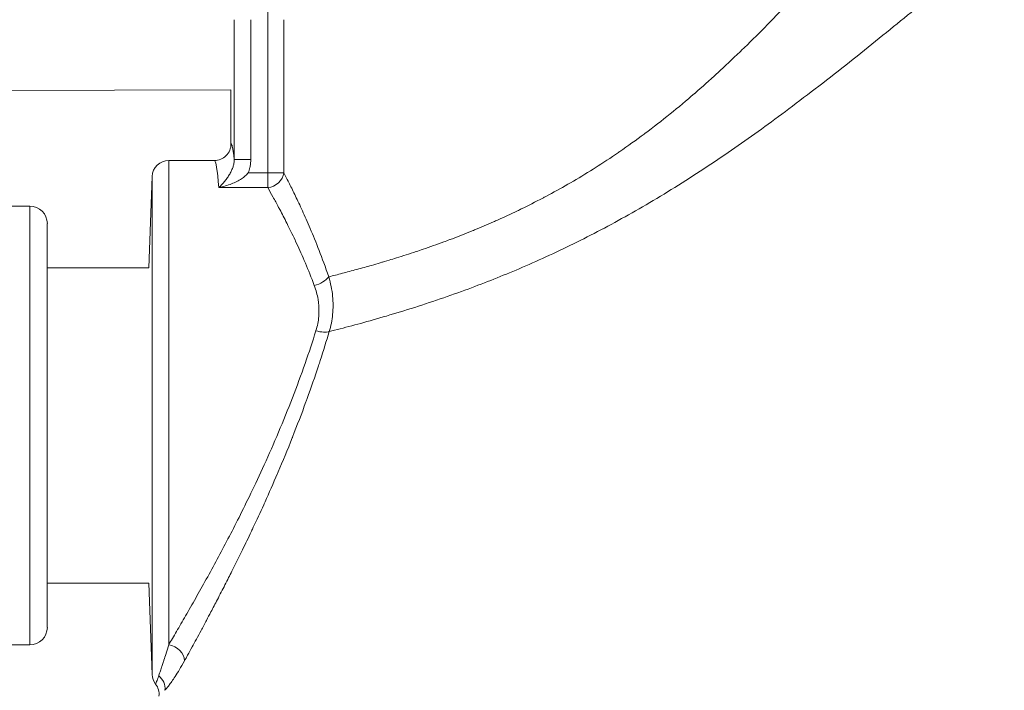
# Model space of a CAD drawing. Units: inches. Extents: x 0 to 249, y -1 to 301.
# Drawn here: x 147 to 155, y 82 to 87 of the extents above; entities that cross this region are included whole.
import ezdxf

# ---------------------------------------------------------------- set-up
doc = ezdxf.new("R2010")
doc.units = ezdxf.units.IN
doc.header["$MEASUREMENT"] = 0

# ---------------------------------------------------------------- blocks, each defined once
blk = doc.blocks.new('06-E_BLOCK_2D-BACK')
at = {"color": 0, "linetype": 'Continuous', "lineweight": 0, "extrusion": (1.22465e-16, 1, -2.22045e-16)}
for p, q in [((-3.8196, 10.2303), (-3.8196, 9.1756)), ((-3.6947, 10.2303), (-3.6947, 9.1756)), ((-3.5663, 10.2303), (-3.5663, 9.0749)), ((-3.4454, 10.2303), (-3.4454, 9.0749)), ((-3.8438, 9.7019), (-6.1534, 9.6925)), ((-3.8438, 9.2928), (-3.8438, 9.7019)), ((-4.3131, 9.1678), (-4.3131, 5.5137)), ((-3.9688, 9.1678), (-4.3131, 9.1678)), ((-3.8196, 9.1756), (-3.6947, 9.1756)), ((-1.0189, 9.1635), (-1.0186, 9.1635)), ((-3.5663, 9.0749), (-3.7135, 9.0749)), ((-3.5663, 9.0749), (-3.5663, 8.9627)), ((-3.5663, 9.0749), (-3.4454, 9.0749)), ((-4.4621, 8.3578), (-4.438, 9.0472)), ((-4.438, 5.2885), (-4.438, 9.0472)), ((-3.9361, 8.9627), (-3.5663, 8.9627)), ((-6.1534, 8.8241), (-5.3611, 8.8241)), ((-5.3611, 8.8241), (-5.3611, 7.1819)), ((-5.2288, 7.1808), (-5.2288, 8.6917)), ((-1.0386, 8.6524), (-1.0384, 8.6523)), ((-1.0215, 8.6613), (-1.0217, 8.6614)), ((-2.4658, 8.4741), (-2.4658, 8.4741)), ((-2.7051, 8.3991), (-2.705, 8.4001)), ((-4.4621, 8.3578), (-5.2288, 8.3578)), ((-5.3611, 7.1819), (-5.3611, 5.5116)), ((-5.2288, 5.644), (-5.2288, 7.1808)), ((-4.4621, 5.9778), (-5.2288, 5.9778)), ((-4.4621, 5.9778), (-4.438, 5.2885)), ((-6.1534, 5.5116), (-5.3611, 5.5116))]:
    blk.add_line(p, q, dxfattribs=at)
at = {"color": 0, "linetype": 'Continuous', "lineweight": 0, "extrusion": (-2.71926e-32, -2.22045e-16, -1)}
for centre, radius, start, end in [((4.3131, 9.0428), 0.125, 2, 90), ((5.3611, 8.6917), 0.1324, 90, 180), ((5.3611, 5.644), 0.1324, 180, 270), ((4.3131, 5.2928), 0.125, 322.37218, 358), ((4.5111, 5.1402), 0.125, 142.37062, 186.99706)]:
    blk.add_arc(centre, radius, start, end, dxfattribs=at)
blk.add_ellipse((-3.9688, 7.1678), major_axis=(0, 2), ratio=0.037103, start_param=0, end_param=0.456909, dxfattribs=at)
at = {"color": 0, "linetype": 'Continuous', "lineweight": 0}
for centre, major_axis, ratio, start_param, end_param in [((-3.5663, 9.0749), (0.1102, 0.0589), 0.873445, -2.007742, -0.549346), ((-3.2158, 8.29), (0.118, 0.0412), 0.506297, -1.745636, -0.603418), ((-3.2034, 7.9267), (0.1199, -0.0354), 0.344226, -1.469454, -0.485378)]:
    blk.add_ellipse(centre, major_axis=major_axis, ratio=ratio, start_param=start_param, end_param=end_param, dxfattribs=at)
at = {"color": 0, "linetype": 'Continuous', "lineweight": 0, "extrusion": (-2.46519e-32, -2.22045e-16, -1)}
blk.add_ellipse((-2.2077, 8.4335), major_axis=(-0.1056, 0.093), ratio=0.002329, start_param=-0.001942, end_param=0.009369, dxfattribs=at)
at = {"color": 0, "linetype": 'Continuous', "lineweight": 0, "extrusion": (0, -2.22045e-16, -1)}
blk.add_ellipse((-2.4449, 8.3059), major_axis=(-0.2319, 0.1016), ratio=0.001522, start_param=0, end_param=0.006086, dxfattribs=at)
at = {"color": 0, "linetype": 'Continuous', "lineweight": 0, "extrusion": (1.2326e-32, -2.22045e-16, -1)}
blk.add_ellipse((-4.3131, 5.4103), major_axis=(0.1092, -0.0609), ratio=0.789233, start_param=-1.985307, end_param=-0.443665, dxfattribs=at)
at = {"color": 0, "linetype": 'Continuous', "lineweight": 0, "extrusion": (-4.93038e-32, -2.22045e-16, -1)}
blk.add_ellipse((-4.4648, 5.1843), major_axis=(0.0938, -0.0826), ratio=0.972688, start_param=-1.617808, end_param=-0.61278, dxfattribs=at)
at = {"color": 0, "linetype": 'Continuous', "lineweight": 0}
for points, knots in [([(1.9256, 12.1544), (1.8814, 12.1027), (1.8364, 12.0497), (1.7902, 11.9954), (1.7706, 11.9723), (1.7508, 11.949), (1.7307, 11.9254), (1.6818, 11.8678), (1.6317, 11.8087), (1.5807, 11.7487), (1.5617, 11.7263), (1.5426, 11.7038), (1.5234, 11.6812), (1.4701, 11.6183), (1.416, 11.5547), (1.3623, 11.4917), (1.3449, 11.4711), (1.3274, 11.4507), (1.3101, 11.4303), (1.2548, 11.3655), (1.2004, 11.3018), (1.1481, 11.2409), (1.1336, 11.2239), (1.1192, 11.2072), (1.105, 11.1907), (1.0526, 11.1298), (1.0029, 11.0724), (0.9548, 11.0171), (0.9431, 11.0037), (0.9316, 10.9904), (0.92, 10.9772), (0.8712, 10.9213), (0.8238, 10.8672), (0.7759, 10.8131), (0.7659, 10.8019), (0.7559, 10.7906), (0.7459, 10.7794), (0.6961, 10.7234), (0.6455, 10.6669), (0.5936, 10.6097), (0.5847, 10.6), (0.5758, 10.5902), (0.5669, 10.5804), (0.513, 10.5213), (0.4577, 10.4614), (0.4014, 10.4014), (0.3937, 10.3932), (0.386, 10.385), (0.3782, 10.3768), (0.32, 10.3151), (0.2608, 10.2534), (0.2022, 10.1935), (0.196, 10.1873), (0.1899, 10.1811), (0.1838, 10.1749), (0.1235, 10.1136), (0.064, 10.0546), (0.0071, 9.9994), (0.003, 9.9954), (-0.0011, 9.9914), (-0.0052, 9.9874), (-0.0632, 9.9314), (-0.1182, 9.8797), (-0.1724, 9.8299), (-0.1749, 9.8276), (-0.1774, 9.8253), (-0.1799, 9.823), (-0.2354, 9.7722), (-0.2902, 9.7233), (-0.3471, 9.674), (-0.3483, 9.673), (-0.3495, 9.672), (-0.3507, 9.671), (-0.409, 9.6206), (-0.4696, 9.5698), (-0.532, 9.5194), (-0.5323, 9.5192), (-0.5326, 9.5189), (-0.533, 9.5186), (-0.595, 9.4685), (-0.6587, 9.419), (-0.7219, 9.3717), (-0.724, 9.3702), (-0.726, 9.3687), (-0.728, 9.3672), (-0.7895, 9.3213), (-0.8505, 9.2776), (-0.911, 9.2359), (-0.9145, 9.2334), (-0.9181, 9.231), (-0.9216, 9.2285), (-0.9805, 9.1881), (-1.039, 9.1496), (-1.0973, 9.1126), (-1.1024, 9.1094), (-1.1074, 9.1062), (-1.1125, 9.103), (-1.1692, 9.0673), (-1.2258, 9.0331), (-1.2826, 9.0001), (-1.2892, 8.9962), (-1.2958, 8.9924), (-1.3024, 8.9886), (-1.3576, 8.9568), (-1.413, 8.9261), (-1.4686, 8.8965), (-1.4768, 8.8921), (-1.485, 8.8878), (-1.4932, 8.8835), (-1.5473, 8.855), (-1.6016, 8.8276), (-1.6546, 8.8017), (-1.6643, 8.797), (-1.6739, 8.7924), (-1.6834, 8.7878), (-1.7344, 8.7633), (-1.7843, 8.7402), (-1.833, 8.7184), (-1.8437, 8.7136), (-1.8544, 8.7089), (-1.8651, 8.7042), (-1.9118, 8.6836), (-1.958, 8.6639), (-2.0063, 8.6441), (-2.0186, 8.639), (-2.031, 8.634), (-2.0435, 8.6289), (-2.0917, 8.6094), (-2.1419, 8.5898), (-2.1939, 8.5702), (-2.2091, 8.5645), (-2.2244, 8.5588), (-2.2398, 8.5531), (-2.2911, 8.5342), (-2.3436, 8.5156), (-2.3958, 8.4977), (-2.4133, 8.4917), (-2.4308, 8.4858), (-2.4482, 8.48), (-2.4983, 8.4632), (-2.5479, 8.4473), (-2.5964, 8.4322), (-2.6148, 8.4264), (-2.633, 8.4208), (-2.6511, 8.4153), (-2.6969, 8.4014), (-2.7413, 8.3883), (-2.7835, 8.3762), (-2.8019, 8.3709), (-2.8199, 8.3658), (-2.8376, 8.3609), (-2.8765, 8.35), (-2.914, 8.3398), (-2.951, 8.33), (-2.9688, 8.3253), (-2.9865, 8.3206), (-3.0039, 8.3161), (-3.0392, 8.3069), (-3.0736, 8.2982), (-3.1068, 8.29)], [0, 0, 0, 0, 0.0259961, 0.0259961, 0.0259961, 0.037037, 0.037037, 0.037037, 0.0640209, 0.0640209, 0.0640209, 0.0740741, 0.0740741, 0.0740741, 0.1020152, 0.1020152, 0.1020152, 0.1111111, 0.1111111, 0.1111111, 0.1400733, 0.1400733, 0.1400733, 0.1481481, 0.1481481, 0.1481481, 0.1779463, 0.1779463, 0.1779463, 0.1851852, 0.1851852, 0.1851852, 0.2158498, 0.2158498, 0.2158498, 0.2222222, 0.2222222, 0.2222222, 0.2538589, 0.2538589, 0.2538589, 0.2592593, 0.2592593, 0.2592593, 0.2918377, 0.2918377, 0.2918377, 0.2962963, 0.2962963, 0.2962963, 0.3298349, 0.3298349, 0.3298349, 0.3333333, 0.3333333, 0.3333333, 0.3678607, 0.3678607, 0.3678607, 0.3703704, 0.3703704, 0.3703704, 0.4057772, 0.4057772, 0.4057772, 0.4074074, 0.4074074, 0.4074074, 0.4436867, 0.4436867, 0.4436867, 0.4444444, 0.4444444, 0.4444444, 0.4814815, 0.4814815, 0.4814815, 0.481684, 0.481684, 0.481684, 0.5185185, 0.5185185, 0.5185185, 0.5197003, 0.5197003, 0.5197003, 0.5555556, 0.5555556, 0.5555556, 0.5576594, 0.5576594, 0.5576594, 0.5925926, 0.5925926, 0.5925926, 0.5956238, 0.5956238, 0.5956238, 0.6296296, 0.6296296, 0.6296296, 0.6335876, 0.6335876, 0.6335876, 0.6666667, 0.6666667, 0.6666667, 0.671529, 0.671529, 0.671529, 0.7037037, 0.7037037, 0.7037037, 0.7095581, 0.7095581, 0.7095581, 0.7407407, 0.7407407, 0.7407407, 0.747627, 0.747627, 0.747627, 0.7777778, 0.7777778, 0.7777778, 0.7854208, 0.7854208, 0.7854208, 0.8148148, 0.8148148, 0.8148148, 0.8233731, 0.8233731, 0.8233731, 0.8518519, 0.8518519, 0.8518519, 0.8614058, 0.8614058, 0.8614058, 0.8888889, 0.8888889, 0.8888889, 0.899353, 0.899353, 0.899353, 0.9259259, 0.9259259, 0.9259259, 0.9375041, 0.9375041, 0.9375041, 0.962963, 0.962963, 0.962963, 0.9752316, 0.9752316, 0.9752316, 1, 1, 1, 1]), ([(2.6693, 11.4294), (2.5949, 11.3686), (2.5181, 11.3055), (2.4383, 11.2398), (2.3586, 11.1742), (2.276, 11.1059), (2.1917, 11.0362), (2.1075, 10.9664), (2.0215, 10.8951), (1.9369, 10.8249), (1.8523, 10.7546), (1.7689, 10.6855), (1.6905, 10.6204), (1.6121, 10.5554), (1.5386, 10.4946), (1.4676, 10.436), (1.3966, 10.3775), (1.3281, 10.3211), (1.2584, 10.2641), (1.1887, 10.2071), (1.1178, 10.1494), (1.0449, 10.0905), (0.972, 10.0315), (0.897, 9.9714), (0.8206, 9.9108), (0.7441, 9.8502), (0.6663, 9.7892), (0.5893, 9.7297), (0.5123, 9.6702), (0.4361, 9.6123), (0.3638, 9.5581), (0.2915, 9.5039), (0.2229, 9.4535), (0.156, 9.4051), (0.0891, 9.3567), (0.0238, 9.3104), (-0.0435, 9.2636), (-0.1109, 9.2169), (-0.1803, 9.1696), (-0.2517, 9.1223), (-0.323, 9.075), (-0.3964, 9.0276), (-0.4693, 8.9819), (-0.5422, 8.9362), (-0.6145, 8.8921), (-0.686, 8.8499), (-0.7574, 8.8077), (-0.8279, 8.7674), (-0.8978, 8.7287), (-0.9677, 8.69), (-1.037, 8.6528), (-1.1061, 8.617), (-1.1753, 8.5811), (-1.2442, 8.5466), (-1.3134, 8.5132), (-1.3826, 8.4798), (-1.4519, 8.4475), (-1.5199, 8.4169), (-1.5878, 8.3863), (-1.6544, 8.3575), (-1.7187, 8.3306), (-1.783, 8.3036), (-1.8449, 8.2786), (-1.9086, 8.2537), (-1.9723, 8.2288), (-2.0377, 8.2041), (-2.1067, 8.179), (-2.1757, 8.154), (-2.2482, 8.1286), (-2.3212, 8.1041), (-2.3942, 8.0796), (-2.4678, 8.0559), (-2.5394, 8.0337), (-2.611, 8.0116), (-2.6807, 7.9909), (-2.7463, 7.9721), (-2.8119, 7.9532), (-2.8736, 7.9362), (-2.9329, 7.9203), (-2.9923, 7.9044), (-3.0493, 7.8896), (-3.1031, 7.8761)], [0.0000004, 0.0000004, 0.0000004, 0.0000004, 0.037037, 0.037037, 0.037037, 0.0740741, 0.0740741, 0.0740741, 0.1111111, 0.1111111, 0.1111111, 0.1481481, 0.1481481, 0.1481481, 0.1851852, 0.1851852, 0.1851852, 0.2222222, 0.2222222, 0.2222222, 0.2592593, 0.2592593, 0.2592593, 0.2962963, 0.2962963, 0.2962963, 0.3333333, 0.3333333, 0.3333333, 0.3703704, 0.3703704, 0.3703704, 0.4074074, 0.4074074, 0.4074074, 0.4444444, 0.4444444, 0.4444444, 0.4814815, 0.4814815, 0.4814815, 0.5185185, 0.5185185, 0.5185185, 0.5555556, 0.5555556, 0.5555556, 0.5925926, 0.5925926, 0.5925926, 0.6296296, 0.6296296, 0.6296296, 0.6666667, 0.6666667, 0.6666667, 0.7037037, 0.7037037, 0.7037037, 0.7407407, 0.7407407, 0.7407407, 0.7777778, 0.7777778, 0.7777778, 0.8148148, 0.8148148, 0.8148148, 0.8518519, 0.8518519, 0.8518519, 0.8888889, 0.8888889, 0.8888889, 0.9259259, 0.9259259, 0.9259259, 0.962963, 0.962963, 0.962963, 1, 1, 1, 1]), ([(-3.6875, 11.0428), (-3.6875, 11.0428), (-3.6865, 11.0393), (-3.6844, 11.0322), (-3.6841, 11.031), (-3.6837, 11.0298), (-3.6833, 11.0285), (-3.6808, 11.0196), (-3.6771, 11.0067), (-3.6724, 10.9896), (-3.6719, 10.9879), (-3.6714, 10.9863), (-3.671, 10.9845), (-3.6658, 10.9657), (-3.6596, 10.9425), (-3.6528, 10.9149), (-3.6525, 10.9138), (-3.6522, 10.9127), (-3.6519, 10.9115), (-3.6447, 10.8825), (-3.6368, 10.8489), (-3.6288, 10.8112), (-3.6287, 10.8108), (-3.6286, 10.8105), (-3.6285, 10.8101), (-3.6206, 10.7727), (-3.6125, 10.7313), (-3.605, 10.6869), (-3.6046, 10.6843), (-3.6042, 10.6817), (-3.6037, 10.679), (-3.5967, 10.6365), (-3.5902, 10.5914), (-3.5847, 10.5444), (-3.5841, 10.5391), (-3.5835, 10.5337), (-3.5829, 10.5283), (-3.5779, 10.4834), (-3.5739, 10.437), (-3.5711, 10.3899), (-3.5706, 10.3816), (-3.5701, 10.3734), (-3.5697, 10.3651), (-3.5675, 10.3204), (-3.5663, 10.2753), (-3.5663, 10.2303)], [0, 0, 0, 0, 0.1078765, 0.1078765, 0.1078765, 0.125, 0.125, 0.125, 0.2390057, 0.2390057, 0.2390057, 0.25, 0.25, 0.25, 0.3701041, 0.3701041, 0.3701041, 0.375, 0.375, 0.375, 0.5, 0.5, 0.5, 0.5012122, 0.5012122, 0.5012122, 0.625, 0.625, 0.625, 0.6323177, 0.6323177, 0.6323177, 0.75, 0.75, 0.75, 0.7634262, 0.7634262, 0.7634262, 0.875, 0.875, 0.875, 0.8945539, 0.8945539, 0.8945539, 1, 1, 1, 1]), ([(-3.8438, 9.2928), (-3.8438, 9.2765), (-3.847, 9.2601), (-3.8533, 9.245), (-3.8595, 9.2299), (-3.8688, 9.216), (-3.8804, 9.2044), (-3.892, 9.1929), (-3.9059, 9.1836), (-3.921, 9.1774), (-3.9361, 9.1711), (-3.9525, 9.1678), (-3.9688, 9.1678)], [0, 0, 0, 0, 0.25, 0.25, 0.25, 0.5, 0.5, 0.5, 0.75, 0.75, 0.75, 1, 1, 1, 1]), ([(-3.8438, 9.2928), (-3.8435, 9.2928), (-3.8432, 9.2928), (-3.8429, 9.2926), (-3.8415, 9.2921), (-3.8402, 9.2905), (-3.8388, 9.2879), (-3.8378, 9.2858), (-3.8368, 9.2832), (-3.8357, 9.2799), (-3.8351, 9.278), (-3.8345, 9.2759), (-3.8339, 9.2736), (-3.8323, 9.2673), (-3.8307, 9.2594), (-3.8291, 9.25), (-3.8289, 9.2492), (-3.8288, 9.2484), (-3.8287, 9.2475), (-3.8272, 9.2387), (-3.8257, 9.2286), (-3.8243, 9.2173), (-3.8234, 9.2106), (-3.8226, 9.2034), (-3.8217, 9.1958), (-3.821, 9.1894), (-3.8203, 9.1826), (-3.8196, 9.1756)], [0, 0, 0, 0, 0.0356491, 0.0356491, 0.0356491, 0.2, 0.2, 0.2, 0.3265235, 0.3265235, 0.3265235, 0.4, 0.4, 0.4, 0.6, 0.6, 0.6, 0.6174276, 0.6174276, 0.6174276, 0.8, 0.8, 0.8, 0.9084157, 0.9084157, 0.9084157, 0.9999989, 0.9999989, 0.9999989, 0.9999989]), ([(-3.6947, 9.1756), (-3.6947, 9.1578), (-3.6963, 9.1405), (-3.6995, 9.1237), (-3.7001, 9.1208), (-3.7007, 9.1179), (-3.7013, 9.115), (-3.7043, 9.1013), (-3.7084, 9.0879), (-3.7135, 9.0749)], [0, 0, 0, 0, 0.5, 0.5, 0.5, 0.587105, 0.587105, 0.587105, 1, 1, 1, 1]), ([(-3.8284, 9.1195), (-3.8315, 9.1106), (-3.8351, 9.1016), (-3.8393, 9.0926), (-3.8435, 9.0836), (-3.8482, 9.0746), (-3.8534, 9.0656), (-3.8586, 9.0566), (-3.8643, 9.0477), (-3.8703, 9.0389), (-3.8736, 9.0341), (-3.8771, 9.0293), (-3.8806, 9.0246), (-3.8836, 9.0206), (-3.8867, 9.0166), (-3.8898, 9.0127), (-3.8967, 9.0041), (-3.904, 8.9955), (-3.9118, 8.9872), (-3.9195, 8.9788), (-3.9276, 8.9706), (-3.9361, 8.9627)], [0.0000113, 0.0000113, 0.0000113, 0.0000113, 0.1666667, 0.1666667, 0.1666667, 0.3333333, 0.3333333, 0.3333333, 0.5, 0.5, 0.5, 0.5906504, 0.5906504, 0.5906504, 0.6666667, 0.6666667, 0.6666667, 0.8333333, 0.8333333, 0.8333333, 1, 1, 1, 1]), ([(-3.7135, 9.0749), (-3.7197, 9.0669), (-3.7346, 9.0513), (-3.7641, 9.0293), (-3.7992, 9.0092), (-3.8395, 8.9911), (-3.8849, 8.9752), (-3.9185, 8.9664), (-3.9361, 8.9627)], [0.0000645, 0.0000645, 0.0000645, 0.0000645, 0.1666667, 0.3333333, 0.5, 0.6666667, 0.8333333, 1, 1, 1, 1]), ([(-3.4454, 9.0749), (-3.4318, 9.0484), (-3.4173, 9.0199), (-3.4027, 8.9908), (-3.3881, 8.9616), (-3.3734, 8.9318), (-3.3574, 8.8985), (-3.3414, 8.8652), (-3.324, 8.8284), (-3.3054, 8.7877), (-3.2868, 8.7471), (-3.267, 8.7026), (-3.2459, 8.6533), (-3.2249, 8.6039), (-3.2025, 8.5497), (-3.1791, 8.4894), (-3.1558, 8.4292), (-3.1314, 8.363), (-3.1068, 8.29)], [0, 0, 0, 0, 0.1666667, 0.1666667, 0.1666667, 0.3333333, 0.3333333, 0.3333333, 0.5, 0.5, 0.5, 0.6666667, 0.6666667, 0.6666667, 0.8333333, 0.8333333, 0.8333333, 0.9999991, 0.9999991, 0.9999991, 0.9999991]), ([(-3.5663, 8.9627), (-3.5541, 8.9411), (-3.5412, 8.9181), (-3.5281, 8.8944), (-3.5261, 8.8908), (-3.5241, 8.8872), (-3.5221, 8.8836), (-3.5081, 8.8581), (-3.494, 8.8321), (-3.4788, 8.8035), (-3.4776, 8.8013), (-3.4764, 8.799), (-3.4752, 8.7967), (-3.4588, 8.7657), (-3.4411, 8.7315), (-3.4221, 8.6938), (-3.4219, 8.6933), (-3.4216, 8.6929), (-3.4214, 8.6925), (-3.4022, 8.6542), (-3.3817, 8.6124), (-3.3599, 8.5659), (-3.3588, 8.5636), (-3.3577, 8.5613), (-3.3566, 8.559), (-3.3357, 8.5144), (-3.3137, 8.4657), (-3.2907, 8.4118), (-3.2881, 8.4055), (-3.2854, 8.3992), (-3.2827, 8.3928), (-3.2609, 8.3412), (-3.2384, 8.285), (-3.2158, 8.224)], [0.0000001, 0.0000001, 0.0000001, 0.0000001, 0.1445791, 0.1445791, 0.1445791, 0.1666667, 0.1666667, 0.1666667, 0.3211279, 0.3211279, 0.3211279, 0.3333333, 0.3333333, 0.3333333, 0.4981177, 0.4981177, 0.4981177, 0.5, 0.5, 0.5, 0.6666667, 0.6666667, 0.6666667, 0.6749401, 0.6749401, 0.6749401, 0.8333333, 0.8333333, 0.8333333, 0.8516947, 0.8516947, 0.8516947, 0.9999992, 0.9999992, 0.9999992, 0.9999992]), ([(-3.1068, 8.29), (-3.0918, 8.2403), (-3.0821, 8.1912), (-3.0774, 8.1439), (-3.0727, 8.0966), (-3.0728, 8.0511), (-3.0772, 8.0065), (-3.0817, 7.9619), (-3.0904, 7.9182), (-3.1031, 7.8761)], [0, 0, 0, 0, 0.3333333, 0.3333333, 0.3333333, 0.6666667, 0.6666667, 0.6666667, 0.9999983, 0.9999983, 0.9999983, 0.9999983]), ([(-3.2158, 8.224), (-3.2027, 8.1886), (-3.1934, 8.1537), (-3.1876, 8.1197), (-3.1867, 8.1144), (-3.1858, 8.1091), (-3.1851, 8.1037), (-3.18, 8.0677), (-3.1789, 8.0329), (-3.1813, 7.9987), (-3.1815, 7.9958), (-3.1817, 7.993), (-3.182, 7.9901), (-3.1851, 7.9539), (-3.1921, 7.9184), (-3.2028, 7.8839), (-3.203, 7.8833), (-3.2032, 7.8827), (-3.2034, 7.882)], [0, 0, 0, 0, 0.287964, 0.287964, 0.287964, 0.333333, 0.333333, 0.333333, 0.640978, 0.640978, 0.640978, 0.666667, 0.666667, 0.666667, 0.993975, 0.993975, 0.993975, 1, 1, 1, 1]), ([(-3.2034, 7.882), (-3.2284, 7.8023), (-3.2556, 7.7201), (-3.2852, 7.6354), (-3.3148, 7.5506), (-3.3468, 7.4634), (-3.3804, 7.3763), (-3.4141, 7.2892), (-3.4493, 7.2022), (-3.4852, 7.1171), (-3.5211, 7.032), (-3.5578, 6.9487), (-3.5929, 6.8715), (-3.628, 6.7943), (-3.6615, 6.7231), (-3.6932, 6.6574), (-3.7249, 6.5917), (-3.7547, 6.5314), (-3.7833, 6.4746), (-3.8119, 6.4177), (-3.8392, 6.3644), (-3.8665, 6.3121), (-3.8938, 6.2598), (-3.9209, 6.2086), (-3.9481, 6.158), (-3.9753, 6.1073), (-4.0026, 6.0572), (-4.0298, 6.0081), (-4.0569, 5.959), (-4.0838, 5.9109), (-4.11, 5.8645), (-4.1362, 5.8181), (-4.1616, 5.7735), (-4.1859, 5.7314), (-4.2102, 5.6892), (-4.2333, 5.6496), (-4.2545, 5.6132), (-4.2758, 5.5769), (-4.2952, 5.5439), (-4.3131, 5.5137)], [0, 0, 0, 0, 0.0769231, 0.0769231, 0.0769231, 0.1538462, 0.1538462, 0.1538462, 0.2307692, 0.2307692, 0.2307692, 0.3076923, 0.3076923, 0.3076923, 0.3846154, 0.3846154, 0.3846154, 0.4615385, 0.4615385, 0.4615385, 0.5384615, 0.5384615, 0.5384615, 0.6153846, 0.6153846, 0.6153846, 0.6923077, 0.6923077, 0.6923077, 0.7692308, 0.7692308, 0.7692308, 0.8461538, 0.8461538, 0.8461538, 0.9230769, 0.9230769, 0.9230769, 0.9999999, 0.9999999, 0.9999999, 0.9999999]), ([(-3.1031, 7.8761), (-3.1242, 7.8052), (-3.1466, 7.7332), (-3.1707, 7.6592), (-3.1751, 7.6455), (-3.1797, 7.6316), (-3.1843, 7.6178), (-3.211, 7.5371), (-3.2397, 7.454), (-3.2697, 7.3708), (-3.2727, 7.3626), (-3.2756, 7.3544), (-3.2786, 7.3462), (-3.3111, 7.257), (-3.345, 7.1681), (-3.3796, 7.0809), (-3.3804, 7.0787), (-3.3813, 7.0766), (-3.3821, 7.0744), (-3.4176, 6.9852), (-3.4537, 6.8978), (-3.4883, 6.8168), (-3.4897, 6.8134), (-3.4912, 6.81), (-3.4926, 6.8067), (-3.5256, 6.7295), (-3.5571, 6.6582), (-3.5869, 6.5922), (-3.5903, 6.5846), (-3.5937, 6.5772), (-3.597, 6.5698), (-3.6244, 6.5095), (-3.6504, 6.4535), (-3.6754, 6.4004), (-3.6803, 6.3898), (-3.6852, 6.3794), (-3.6901, 6.3691), (-3.7129, 6.321), (-3.735, 6.2751), (-3.757, 6.2299), (-3.7635, 6.2167), (-3.7699, 6.2035), (-3.7763, 6.1904), (-3.7966, 6.1492), (-3.8168, 6.1085), (-3.837, 6.0682), (-3.8452, 6.0519), (-3.8534, 6.0356), (-3.8615, 6.0194), (-3.88, 5.9829), (-3.8985, 5.9467), (-3.9169, 5.9109), (-3.9268, 5.8917), (-3.9367, 5.8726), (-3.9465, 5.8537), (-3.963, 5.822), (-3.9793, 5.7908), (-3.9954, 5.7603), (-4.0067, 5.7389), (-4.0178, 5.7178), (-4.0288, 5.6972), (-4.0427, 5.6709), (-4.0564, 5.6454), (-4.0696, 5.6206), (-4.0817, 5.5982), (-4.0934, 5.5765), (-4.1047, 5.5556), (-4.1157, 5.5352), (-4.1264, 5.5155), (-4.1367, 5.4967), (-4.1486, 5.4747), (-4.16, 5.454), (-4.1708, 5.4342), (-4.1788, 5.4197), (-4.1865, 5.4058), (-4.1939, 5.3923)], [0, 0, 0, 0, 0.0648589, 0.0648589, 0.0648589, 0.0769231, 0.0769231, 0.0769231, 0.146934, 0.146934, 0.146934, 0.1538462, 0.1538462, 0.1538462, 0.2289263, 0.2289263, 0.2289263, 0.2307692, 0.2307692, 0.2307692, 0.3076923, 0.3076923, 0.3076923, 0.3109014, 0.3109014, 0.3109014, 0.3846154, 0.3846154, 0.3846154, 0.393016, 0.393016, 0.393016, 0.4615385, 0.4615385, 0.4615385, 0.4751028, 0.4751028, 0.4751028, 0.5384615, 0.5384615, 0.5384615, 0.5569988, 0.5569988, 0.5569988, 0.6153846, 0.6153846, 0.6153846, 0.638974, 0.638974, 0.638974, 0.6923077, 0.6923077, 0.6923077, 0.7210122, 0.7210122, 0.7210122, 0.7692308, 0.7692308, 0.7692308, 0.8030765, 0.8030765, 0.8030765, 0.8461538, 0.8461538, 0.8461538, 0.8850817, 0.8850817, 0.8850817, 0.9230769, 0.9230769, 0.9230769, 0.9674438, 0.9674438, 0.9674438, 1, 1, 1, 1]), ([(-4.3131, 5.5137), (-4.3202, 5.4897), (-4.3268, 5.4682), (-4.3328, 5.4489), (-4.3331, 5.4479), (-4.3334, 5.4469), (-4.3337, 5.4459), (-4.3394, 5.4278), (-4.3445, 5.4117), (-4.3492, 5.3973), (-4.3503, 5.3938), (-4.3514, 5.3904), (-4.3524, 5.3871), (-4.3561, 5.376), (-4.3594, 5.3659), (-4.3625, 5.3566), (-4.3641, 5.3518), (-4.3656, 5.3473), (-4.3671, 5.3429), (-4.3693, 5.3363), (-4.3713, 5.3303), (-4.3733, 5.3246), (-4.3751, 5.3191), (-4.3769, 5.3141), (-4.3785, 5.3093), (-4.3797, 5.3058), (-4.3809, 5.3025), (-4.382, 5.2993), (-4.3839, 5.2937), (-4.3857, 5.2886), (-4.3874, 5.2839), (-4.3879, 5.2824), (-4.3885, 5.2808), (-4.389, 5.2794)], [0, 0, 0, 0, 0.1666667, 0.1666667, 0.1666667, 0.1754257, 0.1754257, 0.1754257, 0.3333333, 0.3333333, 0.3333333, 0.3712223, 0.3712223, 0.3712223, 0.5, 0.5, 0.5, 0.5668007, 0.5668007, 0.5668007, 0.6666667, 0.6666667, 0.6666667, 0.762511, 0.762511, 0.762511, 0.8333333, 0.8333333, 0.8333333, 0.9581469, 0.9581469, 0.9581469, 0.9999993, 0.9999993, 0.9999993, 0.9999993]), ([(-4.1939, 5.3923), (-4.2078, 5.367), (-4.2206, 5.345), (-4.2323, 5.3256), (-4.244, 5.3061), (-4.2546, 5.2893), (-4.2642, 5.2745), (-4.2738, 5.2598), (-4.2824, 5.2472), (-4.2902, 5.2361), (-4.298, 5.2251), (-4.3049, 5.2156), (-4.3112, 5.2072), (-4.3175, 5.1989), (-4.3232, 5.1918), (-4.3282, 5.1855), (-4.3333, 5.1793), (-4.3378, 5.1739), (-4.3419, 5.1692)], [0, 0, 0, 0, 0.1666667, 0.1666667, 0.1666667, 0.3333333, 0.3333333, 0.3333333, 0.5, 0.5, 0.5, 0.6666667, 0.6666667, 0.6666667, 0.8333333, 0.8333333, 0.8333333, 0.9999993, 0.9999993, 0.9999993, 0.9999993]), ([(-4.389, 5.2794), (-4.3925, 5.2693), (-4.3986, 5.2524), (-4.4051, 5.2349), (-4.4094, 5.2237), (-4.4117, 5.2177), (-4.4121, 5.2165), (-4.4121, 5.2165)], [0, 0, 0, 0, 0.2, 0.4, 0.6, 0.8, 0.9999795, 0.9999795, 0.9999795, 0.9999795])]:
    blk.add_open_spline(points, degree=3, knots=knots, dxfattribs=at)
for points in [[(0.0002, 9.9927), (0.0012, 9.9939), (0.0023, 9.9951), (0.0033, 9.9963)], [(-0.6758, 9.4066), (-0.6763, 9.4066), (-0.6768, 9.4067), (-0.6774, 9.4068)], [(-3.8196, 9.1756), (-3.8195, 9.1659), (-3.8209, 9.1468), (-3.8254, 9.1284), (-3.8284, 9.1195)], [(-0.9836, 9.1866), (-0.9838, 9.1866), (-0.984, 9.1866), (-0.9841, 9.1866)], [(-2.193, 8.5705), (-2.1926, 8.571), (-2.1923, 8.5714), (-2.1919, 8.5719)], [(-2.7035, 8.3996), (-2.7034, 8.3999), (-2.7034, 8.4003), (-2.7033, 8.4006)], [(-2.6948, 8.4022), (-2.6946, 8.4026), (-2.6944, 8.403), (-2.6942, 8.4034)], [(-2.7705, 8.3805), (-2.7706, 8.3803), (-2.7706, 8.3801), (-2.7706, 8.3799)], [(-2.7511, 8.3863), (-2.7511, 8.386), (-2.7511, 8.3858), (-2.7512, 8.3856)]]:
    blk.add_open_spline(points, degree=3, dxfattribs=at)
blk = doc.blocks.new('2D_BLOCKS_RASCO_E-ALARM')
blk.add_blockref('06-E_BLOCK_2D-BACK', (148.7471, 77.9127))

msp = doc.modelspace()

# ---------------------------------------------------------------- block references
msp.add_blockref('2D_BLOCKS_RASCO_E-ALARM', (3.7732, -1.0745))

doc.saveas('drawing.dxf')
